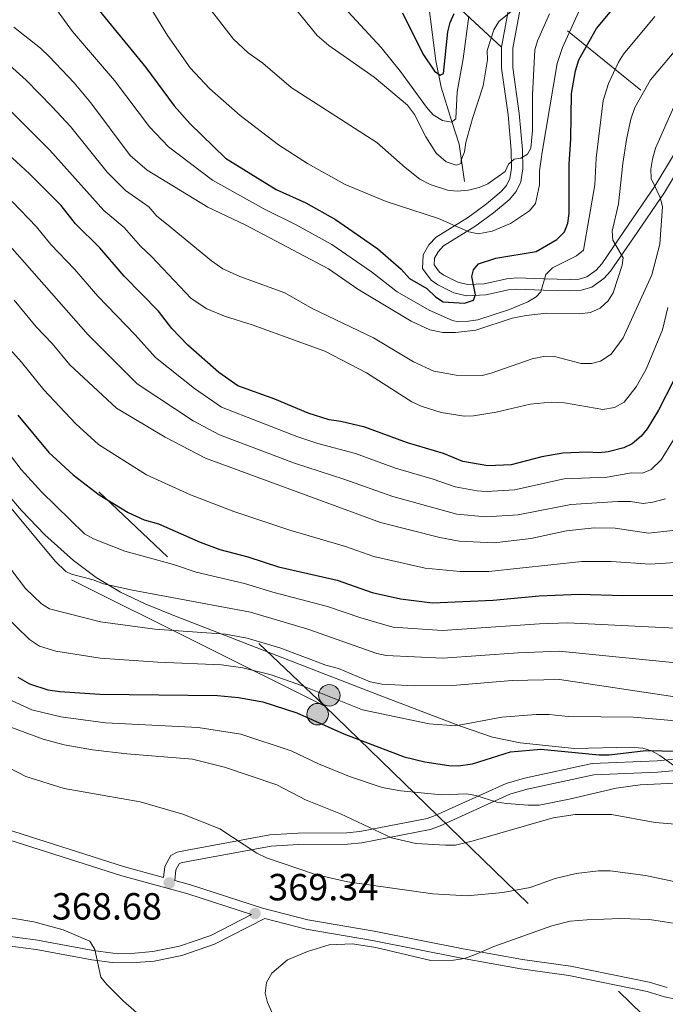
# Model space of a CAD drawing. Extents: x 593057 to 599885, y 789428 to 794152.
# Drawn here: x 596765 to 596936, y 792107 to 792368 of the extents above; entities that cross this region are included whole.
import ezdxf

# ---------------------------------------------------------------- set-up
doc = ezdxf.new("R2010")
doc.units = 0
doc.header["$MEASUREMENT"] = 0
doc.linetypes.add('DGN Style 3', pattern=[116.59860799999998, 83.28472, -33.313888])
doc.linetypes.add('DGN Style 7', pattern=[166.56944000000001, 74.956248, -33.313888, 24.985416, -33.313888])
for name, color, linetype in [('Nivel 11', 7, 'Continuous'), ('Nivel 21', 7, 'Continuous'), ('Nivel 32', 7, 'Continuous'), ('Nivel 35', 7, 'Continuous'), ('Nivel 36', 7, 'Continuous'), ('Nivel 4', 7, 'Continuous'), ('Nivel 41', 7, 'Continuous'), ('Nivel 5', 7, 'Continuous'), ('Nivel 57', 7, 'Continuous'), ('Nivel 7', 7, 'Continuous')]:
    doc.layers.add(name, color=color, linetype=linetype)
doc.styles.add('Style-arial', font='arial.shx', dxfattribs={"bigfont": 'arialbig.shx'})

# ---------------------------------------------------------------- blocks, each defined once
blk = doc.blocks.new('5PELE')
at = {"layer": 'Nivel 32', "linetype": 'Continuous', "lineweight": 0}
h = blk.add_hatch(color=9, dxfattribs=at)
edge = h.paths.add_edge_path()
edge.add_arc((-0.0001999898813664913, 1.001171767711639e-08), 2.85, 0, 360)
at = {"layer": 'Nivel 32', "color": 8, "linetype": 'Continuous', "lineweight": 0}
blk.add_circle((-0.0001999898813664913, 1.001171767711639e-08, 0.0004044053609959519), 2.85, dxfattribs=at)
blk = doc.blocks.new('5PATER')
at = {"layer": 'Nivel 7', "linetype": 'Continuous', "lineweight": 0}
h = blk.add_hatch(color=19, dxfattribs=at)
edge = h.paths.add_edge_path()
edge.add_ellipse((1.001171767711639e-08, 1.001171767711639e-08), major_axis=(-1.095731442945027, -1.110710700472634), ratio=0.9994222409660316, start_angle=0, end_angle=360)

msp = doc.modelspace()

# ---------------------------------------------------------------- linework, layer by layer
at = {"layer": 'Nivel 11', "color": 142, "linetype": 'DGN Style 3', "lineweight": 13}
msp.add_polyline3d([(596882.4750000001, 792324.9070000001, 263.531), (596881.0190000001, 792334.7609999999, 257.352), (596879.0430000001, 792341.0689999999, 254.096), (596876.3130000001, 792349.8200000001, 251.4), (596874.888, 792356.8570000001, 249.233), (596873.9380000001, 792363.6869999999, 247.317), (596872.855, 792372.7209999999, 245.739), (596872.1429999999, 792379.119, 243.174)], dxfattribs=at)
at = {"layer": 'Nivel 21', "color": 19, "linetype": 'DGN Style 3', "lineweight": 0}
for points in [[(596912.8060000001, 792299.067, 281.849), (596910.534, 792298.946, 281.803), (596903.426, 792299.092, 279.035), (596896.2609999999, 792299.406, 278.092), (596893.6359999999, 792299.1540000001, 277.7), (596887.679, 792297.845, 276.609), (596883.2350000001, 792297.608, 275.148), (596880.6780000001, 792298.2380000001, 274.471), (596876.9340000001, 792300.088, 273.412), (596875.7949999999, 792300.9180000001, 272.97), (596874.392, 792302.8160000001, 272.835), (596874.497, 792304.619, 272.161), (596875.4639999999, 792306.3130000001, 271.64), (596876.869, 792307.842, 271.118), (596885.1540000001, 792312.9739999999, 268.778), (596890.159, 792316.608, 267.818), (596894.236, 792320.0730000001, 267.174), (596896.0860000001, 792322.209, 266.622), (596897.317, 792324.79, 266.068), (596897.862, 792328.2280000001, 265.596), (596897.831, 792333.3600000001, 264.882), (596896.943, 792342.8900000001, 263.534), (596895.2520000001, 792355.091, 261.83), (596895.2320000001, 792360.182, 261.225), (596900.5020000001, 792388.7920000001, 257.219)], [(596937.7890000001, 792331.817, 291.908), (596932.852, 792323.629, 289.818), (596924.658, 792311.6950000001, 286.749), (596918.7660000001, 792303.058, 283.356), (596917.297, 792301.4569999999, 282.754), (596914.8319999999, 792299.6769999999, 282.001), (596912.8060000001, 792299.067, 281.849)], [(596936.0430000001, 792111.567, 373.695), (596931.3589999999, 792112.9880000001, 373.591), (596910.4909999999, 792117.182, 371.372), (596897.763, 792119.0150000001, 370.216), (596882.0959999999, 792121.7890000001, 369.792), (596858.5149999999, 792126.503, 369.222), (596841.021, 792129.5079999999, 368.997), (596828.993, 792132.574, 369.018), (596809.899, 792138.7339999999, 368.879), (596805.7590000001, 792139.8640000001, 368.744), (596806.031, 792142.6840000001, 368.468), (596806.912, 792144.314, 368.288), (596807.416, 792144.574, 368.199), (596809.6329999999, 792145.02, 367.975), (596831.264, 792148.9909999999, 364.568), (596838.527, 792149.4070000001, 363.384), (596851.476, 792149.48, 361.491), (596855.2350000001, 792149.889, 360.966), (596873.341, 792153.4340000001, 357.877), (596875.814, 792154.297, 357.42), (596894.4709999999, 792162.788, 353.911), (596899.074, 792164.1059999999, 353.397), (596916.649, 792167.895, 352.508), (596933.621, 792168.5830000001, 350.81), (596948.986, 792169.97, 349.881)], [(596802.8219999999, 792140.666, 368.665), (596792.4280000001, 792143.506, 368.73), (596750.5249999999, 792156.892, 369.997), (596744.426, 792158.158, 370.425), (596742.172, 792158.297, 370.614)], [(596826.111, 792130.8759999999, 369.468), (596815.3289999999, 792125.315, 369.284), (596807.01, 792122.4920000001, 367.582), (596799.963, 792121.068, 366.028), (596794.2579999999, 792120.611, 365.504), (596789.3840000001, 792120.7050000001, 365.094), (596784.1710000001, 792121.3929999999, 364.635), (596769.473, 792124.1370000001, 363.331), (596758.3600000001, 792125.5549999999, 362.523)]]:
    msp.add_polyline3d(points, dxfattribs=at)
at = {"layer": 'Nivel 21', "color": 19, "linetype": 'Continuous', "lineweight": 0}
for points in [[(596892.2309999999, 792360.4510000001, 261.225), (596897.521, 792389.1710000001, 257.219)], [(596892.119, 792322.21, 267.174), (596893.5530000001, 792323.8659999999, 266.622), (596894.422, 792325.689, 266.068), (596894.861, 792328.4550000001, 265.596), (596894.8319999999, 792333.2110000001, 264.882), (596893.962, 792342.5449999999, 263.534), (596892.253, 792354.878, 261.83), (596892.2309999999, 792360.4510000001, 261.225)], [(596940.314, 792330.196, 291.908), (596935.375, 792322.004, 289.818), (596927.1329999999, 792310, 286.749), (596921.1229999999, 792301.189, 283.356), (596919.3, 792299.2039999999, 282.754), (596916.179, 792296.95, 282.001), (596913.325, 792296.0900000001, 281.849), (596910.5830000001, 792295.9450000001, 281.803), (596903.3289999999, 792296.0930000001, 279.035), (596896.338, 792296.399, 278.092), (596894.1030000001, 792296.185, 277.7), (596888.084, 792294.862, 276.609), (596882.95, 792294.5889999999, 275.148), (596879.6429999999, 792295.4029999999, 274.471), (596875.375, 792297.513, 273.412), (596873.656, 792298.7650000001, 272.97), (596871.3330000001, 792301.9070000001, 272.835), (596871.544, 792305.496, 272.161), (596873.027, 792308.094, 271.64), (596874.9380000001, 792310.175, 271.118), (596883.4809999999, 792315.467, 268.778), (596888.304, 792318.969, 267.818), (596892.119, 792322.21, 267.174)], [(596826.111, 792130.8759999999, 369.468), (596809.186, 792136.337, 368.879), (596791.717, 792141.1089999999, 368.73), (596749.888, 792154.4709999999, 369.997), (596744.0930000001, 792155.673, 370.425), (596736.9880000001, 792156.115, 371.029), (596731.979, 792156.8400000001, 371.459), (596722.631, 792158.673, 372.221), (596718.122, 792160.162, 372.512), (596697.736, 792168.997, 373.585), (596685.446, 792176.2039999999, 373.5), (596683.283, 792177.6000000001, 373.226), (596680.0349999999, 792180.3360000001, 372.419), (596676.8030000001, 792184.527, 372.103), (596675.5930000001, 792187.0349999999, 371.879), (596670.8899999999, 792199.496, 369.987), (596665.1329999999, 792215.9310000001, 368.188), (596660.027, 792229.156, 367.064), (596650.5830000001, 792250.344, 365.686), (596644.5190000001, 792263.4280000001, 365.218), (596642.564, 792267.1780000001, 365.017)], [(596802.8219999999, 792140.666, 368.665), (596803.102, 792143.577, 368.468), (596804.713, 792146.5549999999, 368.288), (596806.413, 792147.433, 368.199), (596809.0660000001, 792147.967, 367.975), (596830.9070000001, 792151.976, 364.568), (596838.432, 792152.406, 363.384), (596851.3049999999, 792152.479, 361.491), (596854.784, 792152.858, 360.966), (596872.554, 792156.337, 357.877), (596874.6969999999, 792157.084, 357.42), (596893.432, 792165.611, 353.911), (596898.345, 792167.017, 353.397), (596916.27, 792170.882, 352.508), (596933.426, 792171.578, 350.81), (596948.621, 792172.949, 349.881)], [(596968.531, 792104.6229999999, 371.935), (596947.7550000001, 792107.23, 372.783), (596937.909, 792108.55, 373.591), (596935.388, 792109.152, 373.695), (596930.7479999999, 792110.561, 373.591), (596910.0660000001, 792114.717, 371.372), (596897.3659999999, 792116.5460000001, 370.216), (596881.6329999999, 792119.3319999999, 369.792), (596858.058, 792124.044, 369.222), (596840.5, 792127.061, 368.997), (596829.568, 792129.8470000001, 369.507), (596816.31, 792123.0079999999, 369.284), (596807.663, 792120.0730000001, 367.582), (596800.3119999999, 792118.587, 366.028), (596794.3330000001, 792118.1100000001, 365.504), (596789.1950000001, 792118.2080000001, 365.094), (596783.7779999999, 792118.9240000001, 364.635), (596769.0860000001, 792121.666, 363.331), (596758.0430000001, 792123.0760000001, 362.523)]]:
    msp.add_polyline3d(points, dxfattribs=at)
at = {"layer": 'Nivel 32', "color": 6, "linetype": 'DGN Style 7', "lineweight": 0, "extrusion": (-0.05031423357105901, 0.04775942236900373, 0.9975908557495584), "elevation": 8150.541170531698, "flags": 128}
msp.add_lwpolyline([(-985457.4537246849, -112732.3862866017), (-985457.4537246847, -112207.2758440678)], dxfattribs=at)
at = {"layer": 'Nivel 32', "color": 6, "linetype": 'DGN Style 7', "lineweight": 0}
for points in [[(596456.337, 792729.2860000001, 240), (596696.166, 792537.868, 281.645), (596953.6599999999, 792329.1359999999, 299.539), (597029.4210000001, 792268.111, 341.894), (597113.0830000001, 792202.5079999999, 385.577), (597183.2660000001, 792144.534, 403.576), (597366.6880000001, 792108.818, 422.558), (597584.9369999999, 792066.5689999999, 471.501), (597928.6089999999, 792072.6799999999, 483.138), (598002.9750000001, 792073.5519999999, 497.846), (598213.22, 792121.486, 494.289), (598541.064, 792191.635, 481.747), (598916.7820000001, 792210.808, 404.386), (599005.338, 792214.7309999999, 361.718), (599270.449, 792228.6670000001, 293.505), (599416.858, 792233.0260000001, 288.49), (599844.9099999999, 792255.558, 241.974)], [(596845.4780000001, 792185.996, 346.854), (596670.5050000001, 792273.422, 362.13), (596634.007, 792275.922, 364.052), (596534.2380000001, 792251.6969999999, 336.416), (596463.2409999999, 792243.8630000001, 315)], [(596845.4780000001, 792185.996, 346.854), (596933.2679999999, 792100.8859999999, 374.145), (597190.503, 792029.9310000001, 371.947), (597492.5050000001, 791945.757, 375.809), (598012.4979999999, 791990.967, 500), (598112.994, 792047.307, 459.724), (598577.081, 792131.7520000001, 443.851), (598934.0719999999, 792148.439, 391.357), (599313.467, 792164.7860000001, 315.328), (599845.933, 792186.0860000001, 241.974)]]:
    msp.add_polyline3d(points, dxfattribs=at)
at = {"layer": 'Nivel 35', "color": 92, "linetype": 'DGN Style 3', "lineweight": 0}
for points in [[(596926.307, 792175.1880000001, 362.042), (596911.5419999999, 792174.835, 358.794), (596897.219, 792176.362, 356.619), (596889.898, 792177.804, 355.648), (596881.389, 792180.726, 354.71), (596859.861, 792188.973, 352.777), (596827.3300000001, 792201.5560000001, 347.334), (596815.719, 792206.061, 345.798), (596806.429, 792209.6980000001, 344.968), (596798.102, 792212.997, 344.69), (596791.368, 792216.166, 344.9), (596784.996, 792220.071, 345.43), (596778.9650000001, 792224.5930000001, 346.101), (596771.4169999999, 792231.378, 346.912), (596765.2250000001, 792237.81, 347.341), (596757.038, 792247.2890000001, 347.876)], [(597040.0630000001, 792213.6130000001, 371.78), (597035.909, 792211.024, 373.254), (597032.013, 792208.041, 373.96), (597028.9880000001, 792205.0090000001, 373.266), (597024.881, 792199.118, 371.036), (597023.598, 792197.693, 370.569), (597016.3670000001, 792190.9110000001, 368.589), (597008.6429999999, 792184.713, 366.779), (597004.513, 792181.9990000001, 365.981), (597000.1599999999, 792179.629, 365.28), (596995.0449999999, 792177.477, 364.681), (596987.7919999999, 792175.274, 364.607), (596970.4269999999, 792171.676, 365.866), (596963.2420000001, 792170.051, 365.957), (596957.757, 792168.281, 365.302), (596950.9709999999, 792165.324, 363.455), (596947.6699999999, 792164.9850000001, 363.081), (596945.4240000001, 792165.5860000001, 362.985), (596940.943, 792168.1599999999, 362.997), (596934.186, 792172.994, 363.014), (596931.9070000001, 792174.209, 362.885), (596929.6089999999, 792174.9539999999, 362.63), (596926.307, 792175.1880000001, 362.042)]]:
    msp.add_polyline3d(points, dxfattribs=at)
at = {"layer": 'Nivel 36', "color": 19, "linetype": 'DGN Style 3', "lineweight": 0, "extrusion": (-0.4026931604942111, 0.3742271963413945, 0.8353395860424927), "elevation": 56376.62267706607, "flags": 128}
msp.add_lwpolyline([(-986752.0772715714, -85223.80458495114), (-986752.0772715714, -85190.9759971503)], dxfattribs=at)
at = {"layer": 'Nivel 4', "color": 25, "linetype": 'Continuous', "lineweight": 30, "flags": 128}
for points, elevation in [([(596784.993, 792371.1359999999), (596798.085, 792355.065), (596805.6329999999, 792344.935), (596809.753, 792340.223), (596819.1570000001, 792331.075), (596832.594, 792322.771), (596840.4369999999, 792319.2280000001), (596848.2790000001, 792314.838), (596859.5090000001, 792307.058), (596865.6470000001, 792301.662), (596867.865, 792299.2409999999), (596872.513, 792296.6089999999), (596874.73, 792294.409), (596876.8400000001, 792293.037), (596882.466, 792292.672), (596884.818, 792293.4920000001), (596885.328, 792294.8910000001), (596884.426, 792299.746), (596884.861, 792301.5150000001), (596886.1799999999, 792303.0660000001), (596890.7450000001, 792304.571), (596901.423, 792306.328), (596906.9140000001, 792309.55), (596908.8940000001, 792311.5449999999), (596909.75, 792313.8940000001), (596910.1869999999, 792316.446), (596910.1499999999, 792329.4380000001), (596910.5660000001, 792336.065), (596910.74, 792348.212), (596911.821, 792354.179), (596912.693, 792357.0530000001), (596917.358, 792365.337), (596929.389, 792379.8640000001)], 275), ([(596866.0390000001, 792369.5420000001), (596871.415, 792358.673), (596874.4909999999, 792354.1159999999), (596876.041, 792353.0179999999), (596876.922, 792353.463), (596878.0160000001, 792364.5179999999), (596878.6370000001, 792366.9410000001), (596879.7320000001, 792369.3740000001)], 250), ([(596937.757, 792272.128), (596933.8119999999, 792264.3840000001), (596930.78, 792259.459), (596929.2010000001, 792257.52), (596926.855, 792255.4299999999), (596924.575, 792254.4099999999), (596920.433, 792253.344), (596917.9550000001, 792253.06), (596914.933, 792253.274), (596908.459, 792253.023), (596902.8759999999, 792252.058), (596894.7790000001, 792249.879), (596888.5970000001, 792249.6340000001), (596882.024, 792250.75), (596876.879, 792252.9010000001), (596867.372, 792255.7350000001), (596856.094, 792259.888), (596849.683, 792261.409), (596846.5900000001, 792261.8389999999), (596841.0619999999, 792263.584), (596832.2139999999, 792267.304), (596822.4839999999, 792270.8), (596817.3910000001, 792274.314), (596809.192, 792281.5700000001), (596804.979, 792285.97), (596801.4269999999, 792290.594), (596792.337, 792299.835), (596785.9040000001, 792307.318), (596779.4750000001, 792313.6980000001), (596775.713, 792318.5519999999), (596767.2779999999, 792326.9010000001), (596758.075, 792335.3659999999)], 300), ([(596764.212, 792263.068), (596772.426, 792253.1880000001), (596778.8489999999, 792247.2239999999), (596785.716, 792241.95), (596793.446, 792237.246), (596797.666, 792235.371), (596801.425, 792234.281), (596812.4979999999, 792229.4170000001), (596817.713, 792227.5260000001), (596825.088, 792225.5390000001), (596833.237, 792222.871), (596848.7579999999, 792219.3589999999), (596857.9950000001, 792216.1130000001), (596865.5449999999, 792214.432), (596874.003, 792213.379), (596890.06, 792214.085), (596902.202, 792215.236), (596912.8, 792215.719), (596924.567, 792215.324), (596947.6939999999, 792215.412)], 325), ([(596764.26, 792193.726), (596767.3589999999, 792191.9709999999), (596772.186, 792190.372), (596775.368, 792189.9110000001), (596785.9199999999, 792189.172), (596817.06, 792188.8500000001), (596822.638, 792188.369), (596829.0360000001, 792187.2139999999), (596838.058, 792184.294), (596850.5430000001, 792178.7380000001), (596866.486, 792172.663), (596871.906, 792171.287), (596878.3049999999, 792170.315), (596880.804, 792170.226), (596884.5249999999, 792170.7509999999), (596894.6329999999, 792173.912), (596902.6510000001, 792174.6359999999), (596918.0449999999, 792173.119), (596920.6950000001, 792173.129), (596930.408, 792174.271), (596938.8640000001, 792174.1410000001)], 350)]:
    msp.add_lwpolyline(points, dxfattribs=dict(at, elevation=elevation))
at = {"layer": 'Nivel 5', "color": 25, "linetype": 'Continuous', "lineweight": 0, "flags": 128}
for points, elevation in [([(596837.6510000001, 792370.638), (596843.433, 792363.52), (596846.5349999999, 792360.882), (596858.493, 792352.5360000001), (596867.388, 792345.0959999999), (596869.2490000001, 792342.5789999999), (596872.246, 792336.689), (596874.952, 792332.4010000001), (596877.5719999999, 792330.084), (596880.2250000001, 792329.2110000001), (596881.5490000001, 792329.658), (596881.5449999999, 792330.541), (596882.4199999999, 792332.753), (596882.804, 792335.2239999999), (596884.594, 792341.595), (596887.429, 792350.202), (596888.51, 792357.0689999999), (596888.459, 792359.575), (596890.246, 792365.0260000001), (596891.504, 792367.189), (596901.8, 792375.5889999999)], 260), ([(596771.202, 792375.034), (596778.736, 792364.5689999999), (596789.817, 792351.631), (596799.0660000001, 792339.369), (596804.0930000001, 792334.0349999999), (596815.7679999999, 792325.2409999999), (596829.334, 792317.679), (596837.925, 792313.419), (596847.327, 792308.22), (596857.8740000001, 792300.9739999999), (596864.584, 792295.7110000001), (596873.128, 792290.8759999999), (596879.31, 792288.0689999999), (596880.74, 792287.727), (596883.4709999999, 792287.8829999999), (596885.935, 792288.3160000001), (596894.3970000001, 792291.023), (596899.1669999999, 792293.004), (596901.3700000001, 792294.338), (596902.69, 792295.6680000001), (596903.997, 792300.311), (596905.757, 792302.084), (596912.088, 792305.172), (596913.9099999999, 792306.753), (596916.936, 792323.9909999999), (596917.3300000001, 792331.092), (596919.1510000001, 792346.3400000001), (596920.5320000001, 792350.8200000001), (596923.19, 792356.4739999999), (596924.5260000001, 792358.5789999999), (596932.858, 792368.5619999999)], 280), ([(596883.5630000001, 792368.6329999999), (596882.061, 792357.365), (596880.5249999999, 792348.588), (596880.135, 792341.4569999999), (596879.034, 792340.5689999999), (596876.6030000001, 792341.0009999999), (596874.1680000001, 792342.538), (596872.3929999999, 792344.5190000001), (596865.5109999999, 792353.9880000001), (596860.4070000001, 792360.3729999999), (596848.435, 792373.381)], 255), ([(596799.2820000001, 792371.058), (596803.8670000001, 792363.5590000001), (596809.797, 792354.935), (596814.94, 792349.4809999999), (596823.054, 792342.3230000001), (596833.186, 792334.628), (596840.878, 792329.692), (596850.818, 792324.1070000001), (596861.676, 792319.6140000001), (596875.527, 792315.061), (596883.5700000001, 792311.527), (596886.0419999999, 792311.0730000001), (596889.753, 792311.7720000001), (596894.6440000001, 792313.7660000001), (596899.6699999999, 792317.111), (596901.2010000001, 792319.087), (596902.2509999999, 792324.006), (596902.2790000001, 792327.7209999999), (596903.023, 792332.6640000001), (596906.9720000001, 792356.1100000001), (596908.3910000001, 792360.317), (596913.1410000001, 792370.841)], 270), ([(596814.244, 792371.652), (596821.2860000001, 792362.55), (596825.1769999999, 792358.939), (596829.04, 792356.175), (596836.5730000001, 792349.8), (596859.2280000001, 792335.24), (596866.702, 792328.5789999999), (596870.658, 792325.49), (596873.345, 792324.058), (596877.9569999999, 792322.5789999999), (596880.4680000001, 792322.3640000001), (596883.497, 792322.5970000001), (596886.365, 792323.271), (596888.642, 792324.3), (596893.1950000001, 792327.493), (596894.0700000001, 792329.4839999999), (596895.611, 792330.815), (596897.3770000001, 792331.0430000001), (596899.139, 792332.1540000001), (596900.017, 792333.703), (596900.439, 792338.4029999999), (596900.4040000001, 792347.838), (596901.02, 792359.7660000001), (596901.7749999999, 792362.148), (596904.9739999999, 792369.267)], 265), ([(596763.2039999999, 792365.7050000001), (596770.263, 792360.203), (596772.479, 792358.003), (596779.132, 792350.962), (596783.5689999999, 792345.679), (596794.0020000001, 792331.8060000001), (596798.4340000001, 792327.848), (596814.5190000001, 792318.1130000001), (596824.5490000001, 792313.3740000001), (596846.4569999999, 792301.754), (596854.243, 792296.396), (596868.3300000001, 792287.909), (596873.237, 792285.649), (596876.7110000001, 792284.962), (596880.0249999999, 792284.906), (596885.405, 792285.565), (596895.0930000001, 792288.6910000001), (596898.797, 792289.467), (596904.142, 792290.051), (596912.9140000001, 792289.858), (596915.7679999999, 792290.1799999999), (596918.3360000001, 792291.3840000001), (596920.507, 792293.2790000001), (596921.788, 792295.419), (596924.189, 792302.716), (596924.4029999999, 792304.7050000001), (596921.7350000001, 792309.3319999999), (596921.504, 792311.76), (596923.233, 792318.9569999999), (596924.3060000001, 792329.659), (596925.354, 792336.0420000001), (596926.469, 792341.372), (596927.5619999999, 792344.4680000001), (596931.6939999999, 792351.8219999999), (596939.8630000001, 792361.52)], 285), ([(596753.1200000001, 792363.5730000001), (596766.459, 792351.7409999999), (596773.3389999999, 792344.635), (596778.138, 792339.419), (596787.905, 792327.388), (596792.7050000001, 792322.544), (596798.895, 792318.196), (596801.0390000001, 792315.702), (596803.5830000001, 792313.703), (596815.4450000001, 792303.882), (596818.4890000001, 792301.801), (596823.0090000001, 792299.7150000001), (596834.8970000001, 792295.3900000001), (596842.1410000001, 792291.3160000001), (596858.3659999999, 792283.5090000001), (596868.9539999999, 792277.1410000001), (596874.307, 792274.6980000001), (596880.267, 792273.656), (596887.102, 792273.5719999999), (596889.541, 792274.1340000001), (596900.3470000001, 792277.9299999999), (596903.8049999999, 792278.625), (596906.307, 792278.615), (596913.308, 792276.7320000001), (596916.04, 792276.6810000001), (596918.459, 792277.337), (596921.243, 792279.212), (596924.3970000001, 792283.544), (596932.0260000001, 792300.1640000001), (596934.1529999999, 792308.2620000001), (596934.8640000001, 792318.256), (596934.192, 792320.683), (596931.834, 792325.679), (596931.7339999999, 792328.182), (596932.165, 792330.8330000001), (596933.037, 792333.7080000001), (596938.1869999999, 792345.4510000001)], 290), ([(596760.44, 792345.48), (596772.7080000001, 792333.1599999999), (596786.977, 792317.24), (596792.399, 792312.757), (596796.6880000001, 792307.7679999999), (596799.6359999999, 792305.064), (596810.1100000001, 792293.9680000001), (596814.256, 792291.2110000001), (596818.952, 792289.2209999999), (596826.2280000001, 792286.9650000001), (596845.4680000001, 792279.9720000001), (596856.5320000001, 792274.273), (596868.463, 792266.6140000001), (596870.976, 792265.395), (596876.227, 792263.7490000001), (596882.3389999999, 792262.818), (596884.8430000001, 792262.899), (596890.8030000001, 792263.8049999999), (596899.797, 792265.95), (596905.368, 792266.5120000001), (596908.902, 792266.304), (596919.067, 792264.577), (596922.101, 792265.077), (596924.723, 792266.4650000001), (596927.878, 792270.574), (596930.51, 792275.2209999999), (596934.8859999999, 792285.618), (596936.27, 792291.54)], 295), ([(596762.7509999999, 792319.6240000001), (596769.1240000001, 792312.8910000001), (596772.943, 792308.173), (596779.2350000001, 792301.6440000001), (596785.4070000001, 792294.5009999999), (596795.297, 792284.2930000001), (596800.625, 792278.2760000001), (596810.9610000001, 792270.149), (596818.1740000001, 792265.156), (596838.071, 792257.392), (596843.5970000001, 792255.5279999999), (596853.568, 792252.916), (596864.216, 792248.9979999999), (596874.131, 792246.115), (596879.9850000001, 792244.0689999999), (596885.815, 792243.0430000001), (596888.3030000001, 792242.8759999999), (596895.6980000001, 792243.288), (596908.7849999999, 792246.175), (596920.226, 792246.618), (596926.638, 792247.8090000001), (596929.592, 792247.7080000001), (596931.8829999999, 792248.7010000001), (596934.473, 792251.2110000001), (596937.7990000001, 792256.538)], 305), ([(596758.1170000001, 792312.247), (596782.8859999999, 792284.288), (596795.801, 792271.3), (596810.6100000001, 792261.517), (596817.561, 792257.8090000001), (596837.432, 792250.351), (596850.547, 792246.1159999999), (596863.44, 792241.4979999999), (596880.3800000001, 792236.804), (596888.071, 792236.122), (596896.6170000001, 792236.6980000001), (596910.554, 792239.449), (596923.067, 792240.227), (596926.4210000001, 792240.1880000001), (596929.719, 792239.706), (596932.3289999999, 792239.986), (596935.6030000001, 792240.9070000001)], 310), ([(596763.2960000001, 792293.4739999999), (596769.065, 792286.429), (596773.2779999999, 792282.0290000001), (596778.0149999999, 792276.382), (596790.3489999999, 792264.869), (596803.1869999999, 792257.189), (596813.8940000001, 792251.6969999999), (596860.2509999999, 792234.663), (596875.9070000001, 792230.7080000001), (596881.0290000001, 792229.6640000001), (596890.3060000001, 792229.2579999999), (596900.0190000001, 792230.3999999999), (596909.439, 792232.479), (596916.726, 792233.209), (596922.3130000001, 792233.1359999999), (596931.152, 792231.845), (596937.5530000001, 792232.5320000001)], 315), ([(596760.6229999999, 792282.2080000001), (596765.226, 792277.111), (596771.1130000001, 792269.7250000001), (596779.5590000001, 792260.733), (596785.5719999999, 792255.31), (596798.3160000001, 792247.217), (596809.9480000001, 792241.983), (596821.382, 792237.561), (596836.1840000001, 792232.6470000001), (596850.9839999999, 792228.304), (596858.486, 792225.625), (596871.994, 792222.567), (596881.2620000001, 792221.686), (596888.9280000001, 792221.6969999999), (596913.5190000001, 792224.3389999999), (596921.304, 792224.301), (596931.6089999999, 792223.598), (596939.673, 792224.163)], 320), ([(596757.3260000001, 792258.7110000001), (596765.0860000001, 792248.639), (596770.4920000001, 792242.784), (596781.838, 792231.6400000001), (596784.284, 792230.3289999999), (596792.5590000001, 792227.0260000001), (596805.406, 792223.5549999999), (596811.399, 792221.5360000001), (596824.227, 792218.5220000001), (596831.7590000001, 792216.21), (596846.1969999999, 792212.443), (596855.02, 792209.3999999999), (596863.5109999999, 792206.939), (596876.592, 792206.0789999999), (596902.3360000001, 792207.825), (596909.831, 792208.047), (596947.173, 792206.23)], 330), ([(596759.2609999999, 792242.102), (596774.1030000001, 792224.45), (596776.932, 792221.7), (596778.3940000001, 792220.9839999999), (596784.155, 792219.496), (596786.922, 792218.378), (596794.5619999999, 792216.7150000001), (596825.7949999999, 792210.9140000001), (596840.9780000001, 792206.3859999999), (596859.2749999999, 792199.9920000001), (596861.709, 792199.4110000001), (596876.686, 792198.73), (596896.689, 792200.149), (596907.467, 792200.561), (596941.04, 792197.2350000001)], 335), ([(596940.5279999999, 792188.158), (596907.6030000001, 792193.1100000001), (596895.017, 792192.841), (596879.2779999999, 792191.473), (596869.1840000001, 792191.416), (596860.5689999999, 792191.825), (596857.4750000001, 792192.4750000001), (596849.0700000001, 792195.976), (596845.754, 792196.8470000001), (596833.5900000001, 792201.4369999999), (596824.967, 792204.054), (596819.1780000001, 792205.078), (596800.4450000001, 792206.389), (596786.0819999999, 792208.321), (596772.598, 792211.8019999999), (596770.476, 792213.115), (596766.244, 792217.149), (596762.631, 792221.908)], 340), ([(596948.405, 792181.3030000001), (596927.131, 792183.166), (596909.9029999999, 792183.2690000001), (596904.8600000001, 792183.837), (596901.3770000001, 792183.7920000001), (596892.334, 792183.1599999999), (596880.041, 792180.8489999999), (596873.092, 792181.365), (596855.477, 792185.044), (596839.5660000001, 792191.453), (596831.3130000001, 792194.325), (596823.8019999999, 792196.2110000001), (596818.119, 792196.9639999999), (596801.318, 792197.6610000001), (596786.0009999999, 792198.746), (596774.2919999999, 792200.5959999999), (596769.9780000001, 792201.8859999999), (596767.321, 792203.6429999999), (596760.0419999999, 792210.717)], 345), ([(596760.446, 792188.4680000001), (596767.9610000001, 792185.0220000001), (596775.621, 792183.1699999999), (596787.4510000001, 792181.6400000001), (596811.9480000001, 792180.432), (596823.246, 792178.6159999999), (596836.581, 792174.2550000001), (596843.7790000001, 792170.747), (596852.0519999999, 792167.45), (596860.6710000001, 792164.547), (596865.585, 792163.6059999999), (596876.3970000001, 792162.601), (596882.9750000001, 792162.834), (596885.452, 792162.416), (596890.98, 792160.6699999999), (596893.632, 792160.2390000001), (596899.3030000001, 792159.7920000001), (596902.2069999999, 792159.868), (596910.19, 792161.4070000001), (596922.5460000001, 792164.3260000001), (596928.9469999999, 792165.2339999999), (596969.3530000001, 792167.156)], 355), ([(596757.2479999999, 792182.3670000001), (596770.959, 792177.341), (596776.486, 792175.817), (596784, 792174.52), (596793.058, 792173.4510000001), (596810.479, 792171.9780000001), (596818.952, 792169.875), (596832.804, 792165.21), (596840.365, 792161.267), (596849.655, 792157.548), (596863.1510000001, 792151.196), (596869.561, 792149.675), (596877.443, 792149.2080000001), (596879.942, 792149.273), (596884.1300000001, 792150.2579999999), (596905.933, 792156.487), (596911.712, 792157.3459999999), (596921.3840000001, 792157.337), (596932.9210000001, 792155.22), (596941.406, 792154.554)], 360), ([(596942.899, 792138.5519999999), (596930.3389999999, 792141.189), (596921.021, 792142.442), (596917.929, 792142.4299999999), (596911.969, 792141.7450000001), (596906.4539999999, 792140.398), (596899.8530000001, 792138.0279999999), (596892.605, 792136.6840000001), (596883.1329999999, 792135.862), (596874.0449999999, 792136.344), (596851.4680000001, 792139.524), (596842.996, 792141.5220000001), (596830.0830000001, 792145.902), (596827.476, 792147.125), (596817.669, 792153.5460000001), (596807.8929999999, 792157.4639999999), (596796.6170000001, 792160.733), (596776.4950000001, 792164.2069999999), (596766.3360000001, 792167.463), (596759.477, 792170.969)], 365), ([(596762.7069999999, 792129.969), (596768.477, 792128.993), (596776.21, 792126.8659999999), (596783.2890000001, 792123.8019999999), (596784.622, 792121.598)], 365), ([(596831.6140000001, 792104.6740000001), (596830.3130000001, 792107.6229999999), (596829.682, 792110.038), (596830.0360000001, 792112.915), (596831.4099999999, 792115.3700000001), (596835.6100000001, 792118.8940000001), (596840.902, 792121.1229999999), (596846.6370000001, 792122.912), (596852.8200000001, 792123.1570000001), (596858.9950000001, 792122.1780000001), (596873.531, 792118.7520000001), (596879.558, 792118.8430000001), (596882.4269999999, 792119.2960000001), (596885.074, 792120.189), (596890.223, 792122.4480000001), (596905.5789999999, 792127.932), (596910.436, 792129.121), (596914.7820000001, 792129.5090000001), (596923.8330000001, 792129.844), (596931.368, 792129.544), (596940.4739999999, 792128.1329999999)], 370), ([(596784.622, 792121.598), (596786.202, 792114.2990000001), (596787.75, 792112.335), (596792.1840000001, 792107.935), (596801.06, 792100.2280000001)], 365)]:
    msp.add_lwpolyline(points, dxfattribs=dict(at, elevation=elevation))
at = {"layer": 'Nivel 57', "color": 6, "linetype": 'Continuous', "lineweight": 0}
msp.add_polyline3d([(596872.1429999999, 792379.119, 243.178), (596892.2309999999, 792360.4510000001, 261.225), (596897.521, 792389.1710000001, 257.219)], dxfattribs=at)
at = {"layer": 'Nivel 57', "color": 92, "linetype": 'DGN Style 3', "lineweight": 0}
msp.add_polyline3d([(596757.038, 792247.2890000001, 347.876), (596765.2250000001, 792237.81, 347.341), (596771.4169999999, 792231.378, 346.912), (596778.9650000001, 792224.5930000001, 346.101), (596784.996, 792220.071, 345.43), (596791.368, 792216.166, 344.9), (596798.102, 792212.997, 344.69), (596806.429, 792209.6980000001, 344.968), (596815.719, 792206.061, 345.798), (596827.3300000001, 792201.5560000001, 347.334), (596859.861, 792188.973, 352.777), (596881.389, 792180.726, 354.71), (596889.898, 792177.804, 355.648), (596897.219, 792176.362, 356.619), (596911.5419999999, 792174.835, 358.794), (596926.307, 792175.1880000001, 362.042), (596929.6089999999, 792174.9539999999, 362.63), (596931.9070000001, 792174.209, 362.885), (596934.186, 792172.994, 363.014), (596940.943, 792168.1599999999, 362.997)], dxfattribs=at)

# ---------------------------------------------------------------- block references
at = {"layer": 'Nivel 32', "color": 8, "linetype": 'Continuous', "lineweight": 0}
for p in [(596846.675, 792188.9110000001, 344.807), (596843.5989999999, 792183.9110000001, 348.67)]:
    msp.add_blockref('5PELE', p, dxfattribs=at)
at = {"layer": 'Nivel 7', "color": 19, "linetype": 'Continuous', "lineweight": 0}
for p in [(596804.318, 792139.2450000001, 368.684), (596826.986, 792131.1359999999, 369.342)]:
    msp.add_blockref('5PATER', p, dxfattribs=at)

# ---------------------------------------------------------------- texts
at = {"layer": 'Nivel 41', "color": 19, "linetype": 'Continuous', "lineweight": 0, "style": 'Style-arial'}
for s, p in [('369.34', (596830.486, 792134.6359999999, 369.342)), ('368.68', (596773.22, 792129.557, 368.684))]:
    msp.add_text(s, height=7.000002, dxfattribs=at).set_placement(p)

doc.saveas('drawing.dxf')
